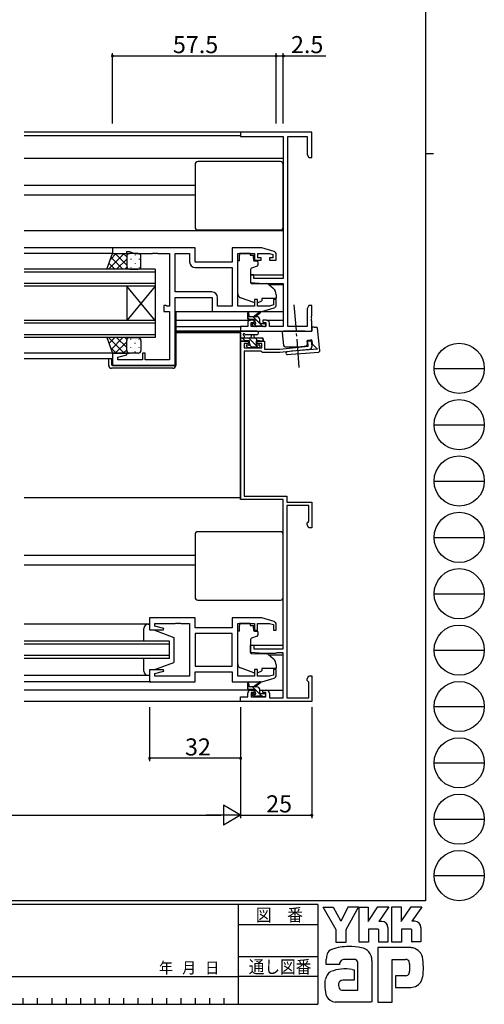
# Model space of a CAD drawing. Extents: x 0 to 793, y 0 to 564.
# Drawn here: x 630 to 793, y 0 to 346 of the extents above; entities that cross this region are included whole.
import ezdxf

# ---------------------------------------------------------------- set-up
doc = ezdxf.new("R2010")
doc.units = 0
doc.linetypes.add('YCENTER_1', pattern=[13, 10, -1, 1, -1])
for name, color, linetype in [('YKK_11', 7, 'CONTINUOUS'), ('YKK_12', 2, 'CONTINUOUS'), ('YKK_13', 4, 'CONTINUOUS'), ('YKK_D', 6, 'CONTINUOUS'), ('YKK_ZWAK', 7, 'CONTINUOUS')]:
    doc.layers.add(name, color=color, linetype=linetype)
doc.styles.get("Standard").update_dxf_attribs({"font": 'ROMANS.SHX', "bigfont": 'EXTFONT.SHX'})
doc.styles.add('YKK_OSSTYLE1', font='romans.shx', dxfattribs={"width": 0.9, "bigfont": 'EXTFONT.SHX'})

# ---------------------------------------------------------------- blocks, each defined once
blk = doc.blocks.new('A201')
at = {"layer": 'YKK_ZWAK', "color": 254, "linetype": 'Continuous'}
for p, q in [((571, 410), (571, 35)), ((571, 222.5), (573, 222.5)), ((571, 35), (21, 35)), ((544, 34), (21, 34)), ((524, 34), (524, 9)), ((544, 34), (544, 9)), ((548.59, 27.71), (545.31, 33.35)), ((545.31, 33.35), (547.82, 33.35)), ((547.82, 33.35), (549.62, 29.99)), ((551.6, 33.43), (549.77, 29.88)), ((554.19, 33.43), (550.95, 27.7)), ((551.6, 33.43), (554.19, 33.43)), ((554.33, 24.55), (554.33, 33.41)), ((554.33, 33.41), (556.63, 33.41)), ((556.63, 29.77), (559.04, 33.45)), ((556.63, 33.41), (556.63, 29.77)), ((559.04, 33.45), (561.77, 33.45)), ((561.77, 33.45), (559.24, 29.78)), ((562.55, 24.63), (562.55, 33.49)), ((562.55, 33.49), (564.89, 33.49)), ((564.89, 29.78), (567.34, 33.49)), ((564.89, 33.49), (564.89, 29.78)), ((567.34, 33.49), (570.04, 33.49)), ((569.77, 33.02), (567.54, 29.84)), ((570.04, 33.49), (569.77, 33.02)), ((549.62, 29.99), (549.77, 29.88)), ((559.99, 29.78), (559.24, 29.78)), ((568.29, 29.84), (567.54, 29.84)), ((548.59, 24.53), (548.59, 27.71)), ((550.95, 27.7), (550.95, 24.53)), ((558.98, 27.87), (556.7, 27.87)), ((556.7, 27.87), (556.7, 24.55)), ((559.29, 27.75), (558.98, 27.87)), ((559.29, 24.61), (559.29, 27.75)), ((561.53, 28.24), (561.53, 24.61)), ((567.26, 27.89), (564.99, 27.89)), ((564.99, 27.89), (564.99, 24.63)), ((567.57, 27.77), (567.26, 27.89)), ((567.57, 24.65), (567.57, 27.77)), ((569.83, 28.24), (569.83, 24.65)), ((550.95, 24.53), (548.59, 24.53)), ((556.7, 24.55), (554.33, 24.55)), ((559.02, 23.22), (559.02, 9.57)), ((567.3, 23.22), (559.02, 23.22)), ((561.53, 24.61), (559.29, 24.61)), ((564.99, 24.63), (562.55, 24.63)), ((567.57, 24.68), (567.61, 24.65)), ((569.83, 24.65), (567.57, 24.65)), ((524, 21), (544, 21)), ((546.08, 18.95), (546.08, 20.33)), ((553.25, 20.28), (550.61, 20.23)), ((557.51, 20.01), (557.51, 9.59)), ((562.61, 9.57), (562.61, 20.24)), ((562.61, 20.24), (565.93, 20.24)), ((549.41, 18.95), (546.08, 18.95)), ((552.55, 17.73), (553.05, 17.62)), ((553.05, 17.62), (553.05, 15.05)), ((554.02, 12.52), (554.02, 19.47)), ((566.98, 19.17), (566.99, 17.29)), ((452, 16), (524, 16)), ((553.05, 15.05), (550.2, 15.05)), ((566.01, 16.15), (563.48, 16.15)), ((563.48, 16.15), (563.48, 13.2)), ((550, 12.52), (554.02, 12.52)), ((553.71, 12.52), (553.96, 12.52)), ((554.02, 12.52), (554.02, 12.52)), ((563.48, 13.2), (567.28, 13.2)), ((567.28, 13.2), (568.06, 13.37)), ((21, 9), (544, 9)), ((549.41, 9.53), (548.34, 9.53)), ((557.28, 9.55), (549.41, 9.53)), ((557.51, 9.59), (557.28, 9.55)), ((559.02, 9.57), (562.05, 9.57)), ((562.05, 9.57), (562.61, 9.57))]:
    blk.add_line(p, q, dxfattribs=at)
at = {"layer": 'YKK_ZWAK', "color": 8, "linetype": 'Continuous'}
for p, q in [((573.13, 168.56), (585.73, 168.56)), ((573.13, 154.42), (585.73, 154.42)), ((573.13, 140.28), (585.73, 140.28)), ((573.13, 126.14), (585.73, 126.14)), ((573.13, 112), (585.73, 112)), ((573.13, 97.86), (585.73, 97.86)), ((573.13, 83.72), (585.73, 83.72)), ((573.13, 69.58), (585.73, 69.58)), ((573.13, 55.44), (585.73, 55.44)), ((573.13, 41.3), (585.73, 41.3))]:
    blk.add_line(p, q, dxfattribs=at)
at = {"layer": 'YKK_ZWAK', "color": 131, "linetype": 'Continuous'}
for p, q in [((524, 29), (544, 29)), ((544, 16), (524, 16)), ((470, 10.5), (470, 9)), ((473.6, 10.5), (473.6, 9)), ((477.2, 10.5), (477.2, 9)), ((480.8, 10.5), (480.8, 9)), ((484.4, 10.5), (484.4, 9)), ((488, 10.5), (488, 9)), ((491.6, 10.5), (491.6, 9)), ((495.2, 10.5), (495.2, 9)), ((498.8, 10.5), (498.8, 9)), ((502.4, 10.5), (502.4, 9)), ((506, 10.5), (506, 9)), ((509.6, 10.5), (509.6, 9)), ((513.2, 10.5), (513.2, 9)), ((516.8, 10.5), (516.8, 9)), ((520.4, 10.5), (520.4, 9))]:
    blk.add_line(p, q, dxfattribs=at)
at = {"layer": 'YKK_ZWAK', "color": 8, "linetype": 'Continuous'}
for centre in [(579.43, 168.56), (579.43, 154.42), (579.43, 140.28), (579.43, 126.14), (579.43, 112), (579.43, 97.86), (579.43, 83.72), (579.43, 69.58), (579.43, 55.44), (579.43, 41.3)]:
    blk.add_circle(centre, 6.3, dxfattribs=at)
at = {"layer": 'YKK_ZWAK', "color": 254, "linetype": 'Continuous'}
for centre, radius, start, end in [((559.99, 28.24), 1.54, 0.0017, 89.996), ((568.29, 28.29), 1.54, 0.0017, 89.996), ((548, 21.1), 1.75, 109.0213, 161.5126), ((551.66, 10.86), 12.63, 89.8916, 109.3085), ((552.03, 8.67), 14.82, 78.7801, 91.4694), ((554.38, 20.07), 3.18, 40.6642, 80.3169), ((567.19, 20.11), 3.1, 14.4457, 87.0875), ((549.69, 20.31), 3.6, 158.4108, 179.7178), ((550.91, 18.99), 1.51, 138.4638, 181.7136), ((550.51, 19.02), 1.21, 85.5055, 126.7804), ((552.9, 19.18), 1.16, 14.7552, 72.4499), ((554.22, 20.08), 3.29, 358.7806, 38.7656), ((566.05, 19.37), 0.878, 16.4312, 96.9166), ((555.55, 18.15), 14.9, 350.9903, 10.6762), ((550.8, 8.39), 9.51, 79.381, 112.0583), ((564.38, 18.85), 2.62, 4.9342, 17.0355), ((564.36, 17.54), 2.64, 343.6902, 354.7536), ((553.61, 13.72), 7.92, 168.7637, 199.8008), ((548.59, 14.77), 2.79, 121.8271, 169.0847), ((550.21, 14.01), 1.03, 90.3395, 178.0364), ((566.01, 17.08), 0.933, 269.9547, 342.9014), ((567.24, 16.32), 3.07, 285.4429, 349.9045), ((550.84, 13.77), 1.69, 171.082, 216.7192), ((550.18, 13.6), 1.09, 230.9728, 260.7549), ((548.6, 12.25), 2.73, 207.3144, 263.5946)]:
    blk.add_arc(centre, radius, start, end, dxfattribs=at)
at = {"layer": 'YKK_ZWAK', "color": 131, "linetype": 'Continuous', "style": 'YKK_OSSTYLE1', "width": 0.9}
for s, height, p in [('図\u3000番', 3.2, (528.43, 29.81)), ('年   月   日', 2.828, (504.13, 16.74)), ('通し図番', 3.2, (526.63, 16.8))]:
    blk.add_text(s, height=height, dxfattribs=at).set_placement(p)

msp = doc.modelspace()

# ---------------------------------------------------------------- linework, layer by layer
at = {"layer": 'YKK_11', "color": 0, "linetype": 'ByBlock', "lineweight": -2}
for p, q in [((732.83, 306.4), (707.83, 306.4)), ((707.83, 306.4), (707.83, 304.77)), ((707.83, 304.77), (722.83, 304.77)), ((722.83, 304.77), (722.83, 254.9)), ((724.46, 238.03), (724.46, 304.77)), ((724.46, 304.77), (731.2, 304.77)), ((731.2, 304.77), (731.2, 298.49)), ((732.83, 297.4), (732.83, 306.4)), ((731.2, 298.49), (731.83, 297.4)), ((731.83, 297.4), (732.83, 297.4)), ((691.83, 265.7), (662.83, 265.7)), ((662.83, 265.7), (662.83, 263.7)), ((662.83, 263.7), (667.83, 263.7)), ((667.83, 263.7), (667.83, 264.4)), ((667.83, 264.4), (668.83, 264.4)), ((668.83, 264.4), (670.56, 263.77)), ((670.56, 263.77), (676.87, 263.77)), ((676.87, 263.77), (677.05, 263.89)), ((677.05, 263.89), (677.6, 263.89)), ((677.6, 263.89), (677.79, 263.77)), ((677.79, 263.77), (677.87, 263.77)), ((677.87, 263.77), (678.05, 263.89)), ((678.05, 263.89), (678.6, 263.89)), ((678.6, 263.89), (678.79, 263.77)), ((678.79, 263.77), (682.83, 263.77)), ((682.83, 263.77), (682.83, 245.23)), ((684.83, 250.23), (684.83, 263.77)), ((684.83, 263.77), (689.9, 263.77)), ((689.9, 263.77), (689.9, 260.77)), ((691.83, 260.7), (691.83, 265.7)), ((715.33, 265.7), (704.83, 265.7)), ((704.83, 265.7), (704.83, 260.7)), ((706.83, 245.23), (706.83, 263.77)), ((706.83, 263.77), (712.73, 263.77)), ((712.73, 263.77), (712.73, 261.4)), ((713.93, 262.2), (713.93, 263.77)), ((713.93, 263.77), (717.93, 263.77)), ((719.62, 264.41), (715.33, 265.7)), ((717.93, 263.77), (719.13, 263.41)), ((719.13, 263.41), (719.13, 262.2)), ((720.33, 261.4), (720.33, 263.46)), ((704.83, 260.7), (691.83, 260.7)), ((712.73, 261.4), (715.03, 261.4)), ((715.03, 262.2), (713.93, 262.2)), ((715.03, 261.4), (715.03, 262.2)), ((719.13, 262.2), (718.03, 262.2)), ((718.03, 262.2), (718.03, 261.4)), ((718.03, 261.4), (720.33, 261.4)), ((691.9, 258.77), (704.9, 258.77)), ((704.9, 258.77), (704.9, 245.23)), ((704.9, 258.77), (704.9, 245.23)), ((712.53, 256.2), (711.33, 256.2)), ((711.33, 256.2), (711.33, 253.59)), ((712.53, 254.9), (712.53, 256.2)), ((711.33, 253.59), (715.83, 253.2)), ((722.83, 254.9), (712.53, 254.9)), ((715.83, 253.2), (722.83, 253.2)), ((722.83, 253.2), (722.83, 238.03)), ((697.76, 250.23), (684.83, 250.23)), ((684.83, 224.5), (684.83, 248.3)), ((684.83, 248.3), (697.83, 248.3)), ((697.83, 248.3), (697.83, 243.3)), ((699.76, 245.23), (699.76, 248.23)), ((713.73, 247.6), (712.73, 247.6)), ((712.73, 247.6), (712.73, 245.23)), ((713.73, 245.23), (713.73, 247.6)), ((719.33, 245.65), (717.93, 245.23)), ((720.33, 247.6), (719.33, 247.6)), ((719.33, 247.6), (719.33, 245.65)), ((720.33, 245.54), (720.33, 247.6)), ((681.63, 245.4), (680.83, 245.4)), ((680.83, 245.4), (680.83, 243.3)), ((680.83, 243.3), (682.83, 243.3)), ((681.79, 245.32), (681.63, 245.4)), ((681.96, 245.23), (681.79, 245.32)), ((682.83, 245.23), (681.96, 245.23)), ((682.83, 243.3), (682.83, 226.43)), ((697.83, 243.3), (715.33, 243.3)), ((704.9, 245.23), (699.76, 245.23)), ((712.73, 245.23), (706.83, 245.23)), ((717.93, 245.23), (713.73, 245.23)), ((715.33, 243.3), (719.62, 244.59)), ((731.83, 245.4), (731.2, 244.31)), ((731.2, 244.31), (731.2, 238.03)), ((732.83, 245.4), (731.83, 245.4)), ((732.83, 241.86), (732.83, 245.4)), ((710.33, 239.3), (710.33, 238.03)), ((712.63, 240.3), (711.33, 240.3)), ((711.53, 238.03), (711.53, 239.5)), ((711.53, 239.5), (712.63, 239.5)), ((712.63, 239.5), (712.63, 240.3)), ((716.93, 240.3), (715.63, 240.3)), ((715.63, 240.3), (715.63, 239.5)), ((715.63, 239.5), (716.73, 239.5)), ((716.73, 239.5), (716.73, 238.03)), ((717.93, 238.03), (717.93, 239.3)), ((732.71, 241.67), (732.83, 241.86)), ((732.71, 241.13), (732.71, 241.67)), ((732.83, 240.94), (732.71, 241.13)), ((732.71, 240.67), (732.83, 240.86)), ((732.71, 240.13), (732.71, 240.67)), ((732.83, 239.94), (732.71, 240.13)), ((732.83, 240.86), (732.83, 240.94)), ((732.83, 236.4), (732.83, 239.94)), ((710.33, 238.03), (707.83, 238.03)), ((707.83, 238.03), (707.83, 236.4)), ((707.83, 236.4), (732.83, 236.4)), ((716.73, 238.03), (711.53, 238.03)), ((722.83, 238.03), (717.93, 238.03)), ((731.2, 238.03), (724.46, 238.03)), ((707.83, 177.3), (707.83, 232.9)), ((707.83, 232.9), (710.63, 232.9)), ((710.63, 232.1), (709.03, 232.1)), ((709.03, 232.1), (709.03, 230.6)), ((710.63, 232.9), (710.63, 232.1)), ((713.63, 232.1), (713.63, 232.9)), ((713.63, 232.9), (716.23, 232.9)), ((715.23, 232.1), (713.63, 232.1)), ((715.23, 230.6), (715.23, 232.1)), ((716.23, 232.9), (716.23, 230.1)), ((731.42, 232.95), (732.61, 233.07)), ((731.61, 231.16), (731.42, 232.95)), ((732.61, 233.07), (732.82, 231.08)), ((667.79, 228.7), (662.83, 228.7)), ((662.83, 228.7), (662.83, 224.5)), ((667.86, 228.18), (667.79, 228.7)), ((674.33, 228.7), (673.33, 228.7)), ((673.33, 228.7), (673.33, 226.43)), ((674.33, 226.43), (674.33, 228.7)), ((709.03, 230.6), (715.23, 230.6)), ((715.03, 229.4), (709.03, 229.4)), ((709.03, 229.4), (709.03, 178.5)), ((715.23, 229.2), (715.03, 229.4)), ((715.53, 228.9), (715.23, 229.2)), ((721.63, 228.9), (715.53, 228.9)), ((716.23, 230.1), (721.57, 230.1)), ((721.57, 230.1), (731.61, 231.16)), ((731.93, 229.98), (721.63, 228.9)), ((664.76, 227.35), (667.86, 228.18)), ((664.76, 226.43), (664.76, 227.35)), ((673.33, 226.43), (664.76, 226.43)), ((682.83, 226.43), (674.33, 226.43)), ((662.83, 224.5), (684.83, 224.5)), ((722.83, 177.3), (707.83, 177.3)), ((709.03, 178.5), (724.03, 178.5)), ((722.83, 124.9), (722.83, 177.3)), ((724.03, 178.5), (724.03, 176.4)), ((724.03, 176.4), (732.83, 176.4)), ((732.83, 176.4), (732.83, 167.4)), ((724.03, 175.2), (724.03, 107.6)), ((731.83, 175.2), (724.03, 175.2)), ((731.83, 169.7), (731.83, 175.2)), ((731.53, 169.4), (731.83, 169.7)), ((731.23, 169.1), (731.53, 169.4)), ((731.23, 168.44), (731.23, 169.1)), ((731.83, 167.4), (731.23, 168.44)), ((732.83, 167.4), (731.83, 167.4)), ((691.83, 135.7), (675.83, 135.7)), ((675.83, 135.7), (675.83, 131.5)), ((691.83, 132.2), (691.83, 135.7)), ((715.33, 135.7), (704.83, 135.7)), ((704.83, 135.7), (704.83, 132.2)), ((719.62, 134.41), (715.33, 135.7)), ((675.83, 131.5), (680.79, 131.5)), ((677.76, 132.85), (677.76, 133.77)), ((677.76, 133.77), (684.87, 133.77)), ((680.86, 132.02), (677.76, 132.85)), ((680.79, 131.5), (680.86, 132.02)), ((684.87, 133.77), (685.05, 133.89)), ((685.05, 133.89), (685.6, 133.89)), ((685.6, 133.89), (685.79, 133.77)), ((685.79, 133.77), (685.87, 133.77)), ((685.87, 133.77), (686.05, 133.89)), ((686.05, 133.89), (686.6, 133.89)), ((686.6, 133.89), (686.79, 133.77)), ((686.79, 133.77), (689.83, 133.77)), ((689.83, 133.77), (689.83, 115.23)), ((704.83, 132.2), (691.83, 132.2)), ((706.83, 115.23), (706.83, 133.77)), ((706.83, 133.77), (712.73, 133.77)), ((712.73, 133.77), (712.73, 131.4)), ((713.73, 131.4), (713.73, 133.77)), ((713.73, 133.77), (717.93, 133.77)), ((717.93, 133.77), (719.33, 133.35)), ((719.33, 133.35), (719.33, 131.4)), ((720.33, 131.4), (720.33, 133.46)), ((704.9, 130.27), (691.83, 130.27)), ((691.83, 130.27), (691.83, 118.73)), ((704.9, 118.73), (704.9, 130.27)), ((712.73, 131.4), (713.73, 131.4)), ((719.33, 131.4), (720.33, 131.4)), ((711.33, 123.59), (711.33, 126.2)), ((711.33, 126.2), (712.53, 126.2)), ((712.53, 126.2), (712.53, 124.9)), ((712.53, 124.9), (722.83, 124.9)), ((715.83, 123.2), (711.33, 123.59)), ((720.13, 123.2), (715.83, 123.2)), ((720.32, 123.35), (720.13, 123.2)), ((720.52, 123.5), (720.32, 123.35)), ((722.83, 123.5), (720.52, 123.5)), ((722.83, 107.6), (722.83, 123.5)), ((691.83, 118.73), (704.9, 118.73)), ((691.83, 118.73), (704.9, 118.73)), ((713.73, 117.6), (712.73, 117.6)), ((712.73, 117.6), (712.73, 115.23)), ((713.73, 115.23), (713.73, 117.6)), ((720.33, 117.6), (719.33, 117.6)), ((719.33, 117.6), (719.33, 115.65)), ((720.33, 115.54), (720.33, 117.6)), ((680.79, 117.5), (675.83, 117.5)), ((675.83, 117.5), (675.83, 113.3)), ((677.76, 116.15), (680.86, 116.98)), ((677.76, 115.23), (677.76, 116.15)), ((689.83, 115.23), (677.76, 115.23)), ((680.86, 116.98), (680.79, 117.5)), ((691.83, 113.3), (691.83, 116.8)), ((691.83, 116.8), (704.83, 116.8)), ((704.83, 116.8), (704.83, 113.3)), ((712.73, 115.23), (706.83, 115.23)), ((717.93, 115.23), (713.73, 115.23)), ((715.33, 113.3), (719.62, 114.59)), ((719.33, 115.65), (717.93, 115.23)), ((731.23, 114.36), (731.83, 115.4)), ((731.23, 113.7), (731.23, 114.36)), ((731.83, 115.4), (732.83, 115.4)), ((732.83, 115.4), (732.83, 106.4)), ((675.83, 113.3), (691.83, 113.3)), ((704.83, 113.3), (715.33, 113.3)), ((731.53, 113.4), (731.23, 113.7)), ((731.83, 113.1), (731.53, 113.4)), ((731.83, 107.6), (731.83, 113.1)), ((707.83, 106.4), (707.83, 108)), ((707.83, 108), (710.33, 108)), ((710.33, 108), (710.33, 109.3)), ((711.33, 110.3), (712.63, 110.3)), ((712.63, 109.5), (711.53, 109.5)), ((711.53, 109.5), (711.53, 108)), ((711.53, 108), (716.73, 108)), ((712.63, 110.3), (712.63, 109.5)), ((715.63, 109.5), (715.63, 110.3)), ((715.63, 110.3), (716.93, 110.3)), ((716.73, 109.5), (715.63, 109.5)), ((716.73, 108), (716.73, 109.5)), ((717.93, 109.3), (717.93, 107.6)), ((717.93, 107.6), (722.83, 107.6)), ((724.03, 107.6), (731.83, 107.6)), ((732.83, 106.4), (707.83, 106.4))]:
    msp.add_line(p, q, dxfattribs=at)
for centre, radius, start, end in [((719.33, 263.46), 1, 360, 73.3007), ((691.9, 260.77), 2, 180, 270), ((697.76, 248.23), 2, 0, 90), ((719.33, 245.54), 1, 286.6993, 0), ((711.33, 239.3), 1, 90, 180), ((716.93, 239.3), 1, 0, 90), ((731.83, 230.98), 1, 276, 6), ((719.33, 133.46), 1, 360, 73.3007), ((719.33, 115.54), 1, 286.6993, 0), ((711.33, 109.3), 1, 90, 180), ((716.93, 109.3), 1, 0, 90)]:
    msp.add_arc(centre, radius, start, end, dxfattribs=at)
at = {"layer": 'YKK_12'}
for p, q in [((708.13, 306.4), (631.83, 306.4)), ((707.83, 305), (631.83, 305)), ((722.83, 297.1), (631.83, 297.1)), ((691.83, 287.6), (631.83, 287.6)), ((691.83, 284.2), (631.83, 284.2)), ((722.83, 271.7), (631.83, 271.7)), ((662.83, 265.7), (631.83, 265.7)), ((663.07, 263.7), (631.83, 263.7)), ((711.33, 256.2), (722.83, 256.2)), ((717.7, 252.8), (722.83, 252.8)), ((685.03, 240.3), (711.33, 240.3)), ((716.93, 240.3), (722.83, 240.3)), ((685.03, 238.03), (708.13, 238.03)), ((685.03, 236.4), (708.13, 236.4)), ((708.13, 236.4), (685.03, 236.4)), ((707.83, 235.9), (685.03, 235.9)), ((707.83, 235.9), (707.83, 177.9)), ((663.33, 228.7), (631.83, 228.7)), ((662.83, 226.7), (631.83, 226.7)), ((707.83, 177.9), (631.83, 177.9)), ((707.83, 177.9), (707.83, 177.3)), ((722.83, 177.3), (707.83, 177.3)), ((691.83, 157.6), (631.83, 157.6)), ((691.83, 154.2), (631.83, 154.2)), ((682.83, 127.5), (631.83, 127.5)), ((682.83, 126.5), (631.83, 126.5)), ((682.83, 121.5), (682.83, 127.5)), ((711.33, 126.2), (722.83, 126.2)), ((682.83, 122.5), (631.83, 122.5)), ((682.83, 121.5), (631.83, 121.5)), ((717.7, 122.8), (722.83, 122.8)), ((676.33, 113.3), (631.83, 113.3)), ((712.92, 110.3), (631.83, 110.3)), ((714.53, 110.3), (722.83, 110.3)), ((708.13, 106.4), (631.83, 106.4))]:
    msp.add_line(p, q, dxfattribs=at)
at = {"layer": 'YKK_12', "linetype": 'Continuous'}
for p, q in [((677.83, 258.2), (631.83, 258.2)), ((677.83, 257.2), (631.83, 257.2)), ((677.83, 258.2), (677.83, 252.2)), ((677.83, 253.2), (631.83, 253.2)), ((677.83, 252.2), (631.83, 252.2)), ((667.83, 252.2), (667.83, 240.2)), ((677.83, 252.2), (667.83, 240.2)), ((677.83, 240.2), (667.83, 252.2)), ((677.83, 252.2), (677.83, 240.2)), ((677.83, 240.2), (631.83, 240.2)), ((677.83, 239.2), (631.83, 239.2)), ((677.83, 240.2), (677.83, 234.2)), ((677.83, 235.2), (631.83, 235.2)), ((677.83, 234.2), (631.83, 234.2))]:
    msp.add_line(p, q, dxfattribs=at)
at = {"layer": 'YKK_13'}
for p, q in [((691.83, 295), (691.83, 273)), ((721.83, 296), (692.83, 296)), ((722.83, 273), (722.83, 295)), ((692.83, 272), (721.83, 272)), ((660.83, 258.2), (662.83, 263.7)), ((666.96, 263.7), (661.46, 258.2)), ((664.13, 263.7), (662.08, 261.65)), ((662.83, 263.7), (668.83, 263.7)), ((667.83, 259.68), (663.81, 263.7)), ((667.83, 262.51), (666.64, 263.7)), ((667.92, 263.11), (667.92, 263.08)), ((671.83, 263.7), (668.83, 263.7)), ((670.75, 263.28), (670.75, 263.08)), ((711.23, 263.77), (707.43, 263.77)), ((707.43, 263.77), (707.43, 263.1)), ((707.43, 262.1), (707.43, 263.1)), ((711.23, 263.77), (711.23, 263.1)), ((711.23, 263.1), (712.4, 263.1)), ((712.4, 262.1), (712.4, 263.1)), ((663.65, 258.2), (661.58, 260.27)), ((666.48, 258.2), (662.34, 262.34)), ((667.83, 261.74), (664.29, 258.2)), ((667.83, 262.7), (667.83, 259.2)), ((667.83, 262.7), (667.83, 259.2)), ((667.92, 260.25), (667.92, 260.05)), ((669.33, 261.87), (669.33, 261.67)), ((670.75, 260.25), (670.75, 260.05)), ((672.16, 261.87), (672.16, 261.67)), ((672.83, 259.2), (672.83, 262.7)), ((707.43, 261.1), (706.83, 261.1)), ((706.83, 249.54), (706.83, 261.1)), ((707.43, 261.1), (707.43, 262.1)), ((712.4, 262.1), (712.4, 261.4)), ((712.7, 261.1), (713.63, 261.1)), ((713.93, 260.8), (713.93, 259.75)), ((668.83, 258.2), (660.83, 258.2)), ((667.86, 258.94), (667.12, 258.2)), ((668.83, 258.2), (671.83, 258.2)), ((669.33, 258.84), (669.33, 258.64)), ((672.16, 258.84), (672.16, 258.64)), ((711.33, 258.1), (711.33, 253.5)), ((713.6, 259.28), (711.6, 258.55)), ((711.55, 253.2), (716.93, 253.15)), ((717.57, 252.92), (719.26, 251.5)), ((720.33, 249.2), (720.33, 247.9)), ((712.46, 246.46), (707.82, 248.13)), ((714.02, 246.49), (715.33, 247.1)), ((720.33, 247.9), (715.33, 247.9)), ((715.33, 247.9), (715.33, 247.6)), ((715.33, 247.6), (715.33, 247.1)), ((684.83, 243.3), (698.33, 243.3)), ((684.83, 243), (685.03, 243)), ((685.03, 243), (685.03, 224.7)), ((710.33, 240.83), (710.33, 242.83)), ((710.63, 242.66), (710.83, 241.53)), ((712.23, 241.53), (714.45, 243.21)), ((712.83, 241.53), (714.65, 242.93)), ((715.25, 243.3), (722.83, 243.3)), ((713.53, 241.53), (710.33, 241.53)), ((710.97, 240.53), (710.33, 241.17)), ((712.63, 240.53), (710.63, 240.53)), ((712.13, 239.13), (712.47, 239.13)), ((715.51, 238.23), (712.21, 241.53)), ((713.39, 238.11), (712.37, 239.13)), ((712.93, 239.59), (712.93, 240.23)), ((714.53, 239.43), (714.53, 240.53)), ((714.83, 239.13), (716.23, 239.13)), ((716.53, 238.83), (716.53, 238.33)), ((707.83, 233.2), (707.83, 236.1)), ((713.56, 236.4), (708.13, 236.4)), ((713.56, 235.2), (709.59, 235.2)), ((712.42, 238.12), (711.92, 238.62)), ((713.23, 238.03), (712.63, 238.03)), ((715.53, 238.23), (713.43, 238.23)), ((715.71, 238.03), (715.53, 238.22)), ((716.23, 238.03), (715.73, 238.03)), ((668.83, 234.2), (660.83, 234.2)), ((660.83, 234.2), (662.83, 228.7)), ((666.96, 228.7), (661.46, 234.2)), ((663.65, 234.2), (661.58, 232.13)), ((666.48, 234.2), (662.34, 230.06)), ((667.83, 232.72), (663.81, 228.7)), ((667.83, 230.66), (664.29, 234.2)), ((667.86, 233.46), (667.12, 234.2)), ((667.83, 229.7), (667.83, 233.2)), ((667.83, 229.7), (667.83, 233.2)), ((667.92, 232.15), (667.92, 232.35)), ((668.83, 234.2), (671.83, 234.2)), ((669.33, 233.56), (669.33, 233.76)), ((670.75, 232.15), (670.75, 232.35)), ((672.16, 233.56), (672.16, 233.76)), ((672.83, 233.2), (672.83, 229.7)), ((707.83, 234.1), (715.43, 234.1)), ((708.73, 232.9), (708.13, 232.9)), ((709.42, 233.1), (708.42, 234.1)), ((710.93, 233.1), (708.93, 233.1)), ((709.03, 234.78), (709.03, 234.1)), ((714.16, 230.6), (710.66, 234.1)), ((710.93, 232.16), (710.93, 233.1)), ((711.53, 234.1), (711.6, 234.95)), ((712.73, 234.1), (712.65, 234.95)), ((713.91, 233.1), (712.91, 234.1)), ((714.63, 233.1), (713.33, 233.1)), ((713.33, 233.1), (713.33, 231.7)), ((715.43, 232.9), (714.83, 232.9)), ((715.73, 233.53), (715.15, 234.1)), ((715.73, 233.8), (715.73, 233.2)), ((664.13, 228.7), (662.08, 230.75)), ((662.83, 228.7), (668.83, 228.7)), ((667.83, 229.89), (666.64, 228.7)), ((667.92, 229.29), (667.92, 229.32)), ((671.83, 228.7), (668.83, 228.7)), ((669.33, 230.53), (669.33, 230.73)), ((670.75, 229.12), (670.75, 229.32)), ((672.16, 230.53), (672.16, 230.73)), ((710.42, 230.69), (709.92, 231.19)), ((710.13, 231.7), (710.47, 231.7)), ((711.23, 230.6), (710.63, 230.6)), ((711.72, 230.8), (711.04, 231.48)), ((713.53, 230.8), (711.43, 230.8)), ((713.33, 231.7), (714.23, 231.7)), ((714.23, 230.6), (713.73, 230.6)), ((714.53, 231.4), (714.53, 230.9)), ((661.53, 224.4), (661.53, 226.7)), ((662.53, 226.7), (662.53, 224.7)), ((684.03, 223.4), (662.53, 223.4)), ((662.83, 224.4), (684.53, 224.4)), ((684.53, 224.4), (685.03, 224.4)), ((685.03, 224.7), (685.03, 224.4)), ((691.83, 165), (691.83, 143)), ((721.83, 166), (692.83, 166)), ((722.83, 143), (722.83, 165)), ((692.83, 142), (721.83, 142)), ((675.83, 133.5), (631.83, 133.5)), ((673.83, 127.5), (673.83, 132)), ((675.33, 133.5), (675.83, 133.5)), ((675.83, 133.5), (675.83, 131.5)), ((675.83, 131.5), (677.33, 131.5)), ((677.33, 131.5), (684.33, 128.9)), ((711.23, 133.77), (707.43, 133.77)), ((707.43, 133.77), (707.43, 133.1)), ((707.43, 132.1), (707.43, 133.1)), ((707.43, 131.1), (707.43, 132.1)), ((711.23, 133.77), (711.23, 133.1)), ((711.23, 133.1), (712.4, 133.1)), ((712.4, 132.1), (712.4, 133.1)), ((712.4, 132.1), (712.4, 131.4)), ((684.33, 128.9), (684.33, 120.1)), ((707.43, 131.1), (706.83, 131.1)), ((706.83, 119.54), (706.83, 131.1)), ((711.33, 128.1), (711.33, 123.5)), ((713.6, 129.28), (711.6, 128.55)), ((712.7, 131.1), (713.63, 131.1)), ((713.93, 130.8), (713.93, 129.75)), ((673.83, 117), (673.83, 121.5)), ((711.55, 123.2), (716.93, 123.15)), ((717.57, 122.92), (719.26, 121.5)), ((677.33, 117.5), (684.33, 120.1)), ((712.46, 116.46), (707.82, 118.13)), ((720.33, 117.9), (715.33, 117.9)), ((715.33, 117.9), (715.33, 117.6)), ((715.33, 117.6), (715.33, 117.1)), ((720.33, 119.2), (720.33, 117.9)), ((675.83, 115.5), (631.83, 115.5)), ((675.83, 115.5), (675.33, 115.5)), ((677.33, 117.5), (675.83, 117.5)), ((675.83, 117.5), (675.83, 115.5)), ((714.02, 116.49), (715.33, 117.1)), ((710.33, 110.83), (710.33, 112.83)), ((713.53, 111.53), (710.33, 111.53)), ((710.76, 110.53), (710.33, 110.96)), ((710.63, 112.66), (710.83, 111.53)), ((715.3, 108.23), (712, 111.53)), ((712.23, 111.53), (714.45, 113.21)), ((712.83, 111.53), (714.65, 112.93)), ((712.63, 110.53), (710.63, 110.53)), ((712.42, 108.12), (711.92, 108.62)), ((712.13, 109.13), (712.47, 109.13)), ((713.25, 108.03), (712.16, 109.13)), ((713.23, 108.03), (712.63, 108.03)), ((712.93, 109.59), (712.93, 110.23)), ((715.53, 108.23), (713.43, 108.23)), ((714.53, 109.43), (714.53, 110.53)), ((714.83, 109.13), (716.23, 109.13)), ((716.23, 108.03), (715.73, 108.03)), ((716.53, 108.83), (716.53, 108.33))]:
    msp.add_line(p, q, dxfattribs=at)
at = {"layer": 'YKK_13', "linetype": 'YCENTER_1'}
msp.add_line((728.42, 223.68), (726.69, 245.69), dxfattribs=at)
at = {"layer": 'YKK_13', "linetype": 'Continuous'}
for p, q in [((722.47, 235.85), (722.94, 231.38)), ((725.13, 236.4), (722.97, 236.4)), ((729.35, 236.4), (725.13, 236.4)), ((730.36, 236.4), (729.35, 236.4)), ((730.36, 236.4), (732.53, 236.4)), ((732.83, 236.4), (732.53, 236.4)), ((732.83, 237.9), (732.83, 236.4)), ((733.68, 237.9), (732.83, 237.9)), ((733.68, 237.9), (734.38, 237.9)), ((735.58, 230.73), (734.88, 237.45)), ((731.33, 231.93), (731.22, 233)), ((731.49, 233.33), (732.48, 233.44)), ((732.81, 233.17), (732.94, 231.96)), ((732.94, 231.96), (734.82, 230.08)), ((723.44, 230.93), (725.37, 230.93)), ((725.75, 229.36), (724.2, 229.24)), ((724.28, 228.25), (725.53, 228.34)), ((725.37, 230.93), (727.79, 230.93)), ((725.53, 228.34), (730.61, 228.74)), ((730.24, 229.72), (725.75, 229.36)), ((727.84, 230.94), (727.79, 230.93)), ((727.84, 230.94), (730.2, 231.19)), ((730.2, 231.19), (730.78, 231.25)), ((734.82, 230.08), (730.24, 229.72)), ((730.61, 228.74), (735.24, 229.11)), ((730.98, 231.36), (731.27, 231.71)), ((735.69, 229.66), (735.58, 230.73))]:
    msp.add_line(p, q, dxfattribs=at)
at = {"layer": 'YKK_13'}
for centre, radius, start, end in [((692.83, 295), 1, 90, 180), ((721.83, 295), 1, 0, 90), ((692.83, 273), 1, 180, 270), ((721.83, 273), 1, 270, 0), ((668.83, 262.7), 1, 90.0001, 180.0001), ((668.83, 262.7), 1, 90.0001, 180.0001), ((671.83, 262.7), 1, 0.0001, 90.0001), ((712.7, 261.4), 0.3, 180, 270), ((713.43, 259.75), 0.5, 290, 360), ((713.63, 260.8), 0.3, 360, 90), ((668.83, 259.2), 1, 180.0001, 270.0001), ((668.83, 259.2), 1, 180.0001, 270.0001), ((671.83, 259.2), 1, 270.0001, 0.0001), ((711.83, 258.1), 0.5, 110, 180), ((711.63, 253.5), 0.3, 180, 269.5), ((716.92, 252.15), 1, 50, 89.5), ((708.33, 249.54), 1.5, 180, 250.1467), ((717.33, 249.2), 3, 360, 50), ((712.8, 247.4), 1, 250.1467, 266.1132), ((713.6, 247.4), 1, 277.4069, 295), ((710.53, 242.83), 0.2, 300, 180), ((714.63, 243.13), 0.2, 275.5829, 155.5829), ((710.63, 240.83), 0.3, 180, 270), ((712.13, 238.83), 0.3, 90, 225), ((712.47, 238.83), 0.3, 33.0557, 90), ((712.63, 240.23), 0.3, 0, 90), ((712.93, 239.13), 0.25, 213.0557, 56.9443), ((713.23, 239.59), 0.3, 180, 236.9443), ((713.53, 240.53), 1, 0, 90), ((714.83, 239.43), 0.3, 180, 270), ((716.23, 238.83), 0.3, 0, 90), ((708.13, 236.1), 0.3, 90, 180), ((709.03, 235.3), 0.3, 19.1898, 240), ((709.59, 235.5), 0.3, 199.1898, 270.0402), ((712.13, 234.53), 0.669, 38.3914, 141.7039), ((712.63, 238.33), 0.3, 225, 270), ((713.23, 238.23), 0.2, 270, 0), ((713.56, 235.8), 0.6, 270.0402, 90.0402), ((715.73, 238.23), 0.2, 180, 270), ((716.23, 238.33), 0.3, 270, 0), ((668.83, 233.2), 1, 89.9999, 179.9999), ((668.83, 233.2), 1, 89.9999, 179.9999), ((671.83, 233.2), 1, 359.9999, 89.9999), ((708.13, 233.2), 0.3, 180, 270), ((708.73, 233.1), 0.2, 270, 0), ((708.73, 234.78), 0.3, 0, 60), ((710.93, 231.7), 0.25, 213.0557, 56.9443), ((711.23, 232.16), 0.3, 180, 236.9443), ((714.83, 233.1), 0.2, 180, 270), ((715.43, 233.8), 0.3, 0, 90), ((715.43, 233.2), 0.3, 270, 0), ((668.83, 229.7), 1, 179.9999, 269.9999), ((668.83, 229.7), 1, 179.9999, 269.9999), ((671.83, 229.7), 1, 269.9999, 359.9999), ((710.13, 231.4), 0.3, 90, 225), ((710.63, 230.9), 0.3, 225, 270), ((710.47, 231.4), 0.3, 33.0557, 90), ((711.23, 230.8), 0.2, 270, 0), ((713.73, 230.8), 0.2, 180, 270), ((714.23, 231.4), 0.3, 0, 90), ((714.23, 230.9), 0.3, 270, 0), ((662.53, 224.4), 1, 180, 270), ((662.83, 224.7), 0.3, 180, 270), ((684.03, 224.4), 1, 270, 0), ((692.83, 165), 1, 90, 180), ((721.83, 165), 1, 0, 90), ((692.83, 143), 1, 180, 270), ((721.83, 143), 1, 270, 0), ((675.33, 132), 1.5, 90, 180), ((711.83, 128.1), 0.5, 110, 180), ((712.7, 131.4), 0.3, 180, 270), ((713.43, 129.75), 0.5, 290, 360), ((713.63, 130.8), 0.3, 360, 90), ((711.63, 123.5), 0.3, 180, 269.5), ((716.92, 122.15), 1, 50, 89.5), ((717.33, 119.2), 3, 360, 50), ((708.33, 119.54), 1.5, 180, 250.1467), ((675.33, 117), 1.5, 180, 270), ((712.8, 117.4), 1, 250.1467, 266.1132), ((713.6, 117.4), 1, 277.4069, 295), ((710.53, 112.83), 0.2, 300, 180), ((710.63, 110.83), 0.3, 180, 270), ((713.53, 110.53), 1, 0, 90), ((714.63, 113.13), 0.2, 275.5829, 155.5829), ((712.13, 108.83), 0.3, 90, 225), ((712.63, 108.33), 0.3, 225, 270), ((712.47, 108.83), 0.3, 33.0557, 90), ((712.63, 110.23), 0.3, 0, 90), ((712.93, 109.13), 0.25, 213.0557, 56.9443), ((713.23, 109.59), 0.3, 180, 236.9443), ((713.23, 108.23), 0.2, 270, 0), ((714.83, 109.43), 0.3, 180, 270), ((715.73, 108.23), 0.2, 180, 270), ((716.23, 108.83), 0.3, 0, 90), ((716.23, 108.33), 0.3, 270, 0)]:
    msp.add_arc(centre, radius, start, end, dxfattribs=at)
at = {"layer": 'YKK_13', "linetype": 'Continuous'}
for centre, radius, start, end in [((722.97, 235.9), 0.5, 90, 186), ((734.38, 237.4), 0.5, 6, 90), ((731.52, 233.03), 0.3, 96, 186), ((731.03, 231.9), 0.3, 321, 6), ((732.51, 233.14), 0.3, 6, 96), ((723.44, 231.43), 0.5, 186, 270.0531), ((724.24, 228.74), 0.5, 94.5, 184.5), ((724.24, 228.74), 0.5, 184.5, 274.5), ((730.75, 231.54), 0.3, 276, 321), ((735.2, 229.61), 0.5, 274.5, 6)]:
    msp.add_arc(centre, radius, start, end, dxfattribs=at)
at = {"layer": 'YKK_D'}
for p, q in [((662.83, 309.4), (662.83, 334.1)), ((662.83, 333.1), (720.33, 333.1)), ((720.33, 309.4), (720.33, 334.1)), ((720.33, 309.4), (720.33, 334.1)), ((720.33, 333.1), (722.83, 333.1)), ((722.83, 309.4), (722.83, 334.1)), ((722.83, 333.1), (737.73, 333.1)), ((675.83, 104.4), (675.83, 85.4)), ((707.83, 104.4), (707.83, 85.4)), ((707.83, 104.4), (707.83, 65.4)), ((707.83, 104.4), (707.83, 65.4)), ((732.83, 104.4), (732.83, 65.4)), ((707.83, 86.4), (675.83, 86.4)), ((414.83, 66.4), (700.83, 66.4)), ((707.83, 66.4), (732.83, 66.4))]:
    msp.add_line(p, q, dxfattribs=at)
at = {"layer": 'YKK_D', "lineweight": -2}
for p, q in [((707.83, 66.4), (701.77, 69.9)), ((701.77, 69.9), (701.77, 62.9)), ((707.83, 66.4), (695.7, 66.4)), ((707.83, 66.4), (701.77, 62.9))]:
    msp.add_line(p, q, dxfattribs=at)
at = {"layer": 'YKK_D', "linetype": 'ByBlock', "const_width": 0.85}
for points in [[(662.93, 333.1, 1), (662.72, 333.1, 1)], [(720.22, 333.1, 1), (720.43, 333.1, 1)], [(720.43, 333.1, 1), (720.22, 333.1, 1)], [(722.72, 333.1, 1), (722.93, 333.1, 1)], [(675.93, 86.4, 1), (675.72, 86.4, 1)], [(707.72, 86.4, 1), (707.93, 86.4, 1)], [(732.72, 66.4, 1), (732.93, 66.4, 1)]]:
    msp.add_lwpolyline(points, format="xyb", close=True, dxfattribs=at)

# ---------------------------------------------------------------- block references
at = {"layer": 'YKK_ZWAK', "xscale": 1.4, "yscale": 1.4, "zscale": 1.4}
msp.add_blockref('A201', (-26.6, -12.6), dxfattribs=at)

# ---------------------------------------------------------------- texts
at = {"layer": 'YKK_D'}
for s, p in [('57.5', (684.06, 334.1)), ('2.5', (725.53, 334.1)), ('32', (688.31, 87.4)), ('25', (716.81, 67.4))]:
    msp.add_text(s, height=6, dxfattribs=at).set_placement(p)

doc.saveas('drawing.dxf')
